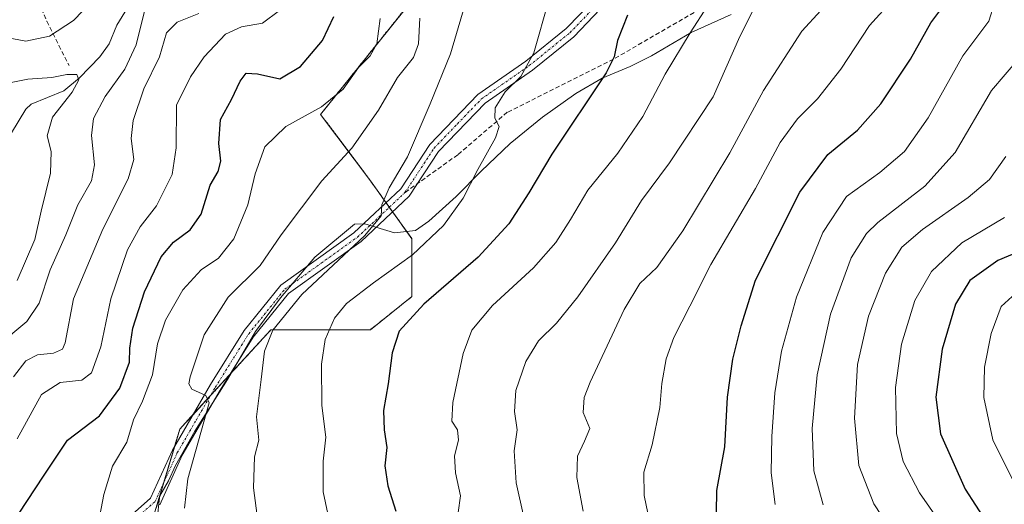
# Model space of a CAD drawing. Units: metres. Extents: x 623499 to 626926, y 4785077 to 4787453.
# Drawn here: x 623998 to 624219, y 4786816 to 4786925 of the extents above; entities that cross this region are included whole.
import ezdxf

# ---------------------------------------------------------------- set-up
doc = ezdxf.new("R2010")
doc.units = ezdxf.units.M
doc.header["$MEASUREMENT"] = 0
for name, pattern in [('TRAZO_Y_PUNTO', [1, 0.5, -0.25, 0, -0.25]), ('TRAZOS', [0.75, 0.5, -0.25]), ('TRAZOSX2', [1.5, 1, -0.5])]:
    doc.linetypes.add(name, pattern=pattern)
for name, color, linetype, lineweight in [('Arbolado forestal', 92, 'TRAZOS', 0), ('Arbolado forestal CxS', 92, 'Continuous', 0), ('Camino', 19, 'Continuous', 0), ('Camino Cxs', 19, 'Continuous', 0), ('Camino eje', 39, 'TRAZO_Y_PUNTO', 13), ('Corriente natural lineal', 142, 'Continuous', 13), ('Curva de nivel maestra', 36, 'Continuous', 30), ('Curva de nivel normal', 36, 'Continuous', 0), ('Espacio natural protegido', 2, 'Continuous', 13), ('Espacio natural protegido CxS', 2, 'Continuous', 0), ('Pastizal CxS', 92, 'Continuous', 0), ('Senda', 19, 'TRAZOSX2', 0)]:
    doc.layers.add(name, color=color, linetype=linetype, lineweight=lineweight)

# ---------------------------------------------------------------- blocks, each defined once
blk = doc.blocks.new('*U151')
at = {"layer": 'Pastizal CxS', "color": 92, "linetype": 'Continuous', "lineweight": 0}
blk.add_polyline3d([(624028.62, 4786814.14, 458.07), (624034.19, 4786832.73, 458.88), (624036.7, 4786835.47, 459.32), (624054.65, 4786855.05, 464.27), (624076.96, 4786855.05, 472.92), (624086.26, 4786862.49, 473.71), (624086.26, 4786875.5, 468.23), (624076.96, 4786888.52, 462.65), (624065.81, 4786903.4, 455.44), (624088.12, 4786931.29, 459.5)], dxfattribs=at)
blk = doc.blocks.new('*U164')
at = {"layer": 'Curva de nivel normal', "color": 36, "linetype": 'Continuous', "lineweight": 0}
blk.add_polyline3d([(624222.27, 4786819.03, 530), (624216.69, 4786830.32, 530), (624214.68, 4786839.84, 530), (624214.84, 4786846.67, 530), (624216.3, 4786854.18, 530), (624218.53, 4786860.24, 530), (624223.45, 4786864.76, 530)], dxfattribs=at)
blk = doc.blocks.new('*U171')
at = {"layer": 'Curva de nivel normal', "color": 36, "linetype": 'Continuous', "lineweight": 0}
blk.add_polyline3d([(624152.7, 4786927.87, 480), (624148.74, 4786921.74, 480), (624143.17, 4786912.42, 480), (624138.11, 4786902.93, 480), (624132.5, 4786894.72, 480), (624125.8, 4786886.42, 480), (624121.89, 4786879.78, 480), (624118.57, 4786874.61, 480), (624113.58, 4786868.95, 480), (624104.36, 4786860.52, 480), (624099.72, 4786854.96, 480), (624097.82, 4786849.7, 480), (624095.48, 4786838.74, 480), (624095.24, 4786834.53, 480), (624096.54, 4786832.57, 480), (624096.74, 4786830.27, 480), (624095.82, 4786826.72, 480), (624096.08, 4786822.93, 480), (624097.16, 4786817.77, 480), (624096.64, 4786814.02, 480)], dxfattribs=at)
blk = doc.blocks.new('*U180')
at = {"layer": 'Curva de nivel normal', "color": 36, "linetype": 'Continuous', "lineweight": 0}
blk.add_polyline3d([(624178.04, 4786926.74, 490), (624173.82, 4786922.12, 490), (624165.23, 4786908.75, 490), (624157.63, 4786894.78, 490), (624147.1, 4786877.24, 490), (624141.24, 4786869, 490), (624137.44, 4786865.4, 490), (624133.92, 4786859.62, 490), (624126.27, 4786843.32, 490), (624124.94, 4786839.86, 490), (624124.74, 4786836.48, 490), (624126.2, 4786832.85, 490), (624125.01, 4786830.05, 490), (624123.46, 4786826.67, 490), (624123.3, 4786821.91, 490), (624124.72, 4786814.32, 490)], dxfattribs=at)
blk = doc.blocks.new('*U208')
at = {"layer": 'Curva de nivel normal', "color": 36, "linetype": 'Continuous', "lineweight": 0}
blk.add_polyline3d([(624197.01, 4786805.3, 515), (624190, 4786815.94, 515), (624186.6, 4786824.54, 515), (624185.62, 4786835.22, 515), (624186.3, 4786847.24, 515), (624188.79, 4786858.12, 515), (624192.58, 4786867.75, 515), (624196.26, 4786873.56, 515), (624200.89, 4786877.59, 515), (624211.12, 4786884.72, 515), (624215.92, 4786888.82, 515), (624219.61, 4786893.98, 515)], dxfattribs=at)
blk = doc.blocks.new('*U211')
at = {"layer": 'Curva de nivel normal', "color": 36, "linetype": 'Continuous', "lineweight": 0}
blk.add_polyline3d([(624178.62, 4786815.75, 510), (624176.48, 4786823.37, 510), (624176.14, 4786832.9, 510), (624177.24, 4786844.9, 510), (624180.24, 4786858.56, 510), (624184.85, 4786871.2, 510), (624188.35, 4786876.68, 510), (624190.9, 4786879.15, 510), (624201.42, 4786887.26, 510), (624208.19, 4786894.88, 510), (624216.34, 4786908.79, 510), (624222.54, 4786915.98, 510)], dxfattribs=at)
blk = doc.blocks.new('*U217')
at = {"layer": 'Curva de nivel normal', "color": 36, "linetype": 'Continuous', "lineweight": 0}
blk.add_polyline3d([(624206.93, 4786808.8, 520), (624200.22, 4786818.44, 520), (624196.54, 4786825.5, 520), (624195.03, 4786831.78, 520), (624194.86, 4786842.05, 520), (624196.2, 4786851.82, 520), (624199.14, 4786861.6, 520), (624202.88, 4786868.14, 520), (624209.74, 4786874.56, 520), (624219.29, 4786880.26, 520)], dxfattribs=at)
blk = doc.blocks.new('*U226')
at = {"layer": 'Curva de nivel normal', "color": 36, "linetype": 'Continuous', "lineweight": 0}
blk.add_polyline3d([(624111.41, 4786812.95, 485), (624109.72, 4786820.67, 485), (624109.22, 4786827.9, 485), (624109.93, 4786832.59, 485), (624109.32, 4786836.68, 485), (624109.63, 4786841.41, 485), (624111.84, 4786847.94, 485), (624114.74, 4786852.56, 485), (624118.77, 4786856.55, 485), (624123.54, 4786862.41, 485), (624131.99, 4786874.6, 485), (624137.8, 4786884.1, 485), (624144.1, 4786892.5, 485), (624153.87, 4786907.34, 485), (624159.92, 4786920.87, 485), (624162.87, 4786926.84, 485)], dxfattribs=at)
blk = doc.blocks.new('*U254')
at = {"layer": 'Curva de nivel maestra', "color": 36, "linetype": 'Continuous', "lineweight": 30}
blk.add_polyline3d([(624154.66, 4786813.94, 500), (624154.72, 4786818.99, 500), (624156.5, 4786828.78, 500), (624157.1, 4786839.9, 500), (624158.31, 4786848.48, 500), (624160.19, 4786855.93, 500), (624163.38, 4786866.16, 500), (624173.34, 4786885.91, 500), (624179.64, 4786894.4, 500), (624186.28, 4786899.86, 500), (624191.54, 4786905.8, 500), (624198.23, 4786915.82, 500), (624202.78, 4786923.93, 500), (624206.36, 4786928.77, 500)], dxfattribs=at)
blk = doc.blocks.new('*U261')
at = {"layer": 'Curva de nivel maestra', "color": 36, "linetype": 'Continuous', "lineweight": 30}
blk.add_polyline3d([(624226.53, 4786874.25, 525), (624217.78, 4786870.59, 525), (624211.54, 4786866.09, 525), (624208.26, 4786860.79, 525), (624205.29, 4786850.71, 525), (624203.85, 4786839.94, 525), (624204.91, 4786831.65, 525), (624210.44, 4786819.29, 525), (624222.1, 4786801.29, 525)], dxfattribs=at)
blk = doc.blocks.new('*U270')
at = {"layer": 'Curva de nivel maestra', "color": 36, "linetype": 'Continuous', "lineweight": 30}
blk.add_polyline3d([(624134.67, 4786925.71, 475), (624132.41, 4786919.99, 475), (624131.72, 4786916.34, 475), (624129.9, 4786912.74, 475), (624117.68, 4786894.46, 475), (624112.5, 4786885.78, 475), (624108.07, 4786878.86, 475), (624101.16, 4786871.37, 475), (624088.97, 4786860.76, 475), (624083.43, 4786854.7, 475), (624081.83, 4786849.9, 475), (624080.96, 4786842.9, 475), (624079.95, 4786836.9, 475), (624080.03, 4786832.58, 475), (624080.66, 4786828.63, 475), (624080.19, 4786824.53, 475), (624080.9, 4786820.03, 475), (624082.72, 4786814.33, 475)], dxfattribs=at)

msp = doc.modelspace()

# ---------------------------------------------------------------- linework, layer by layer
at = {"layer": 'Arbolado forestal', "color": 92, "linetype": 'TRAZOS', "lineweight": 0}
msp.add_polyline3d([(624088.12, 4786931.29, 459.5), (624065.81, 4786903.4, 455.44), (624076.96, 4786888.52, 462.65), (624080.49, 4786883.58, 464.87), (624081.22, 4786882.56, 465.17), (624081.95, 4786881.54, 465.42), (624086.26, 4786875.51, 468.23), (624086.26, 4786862.49, 473.71), (624076.96, 4786855.05, 472.92), (624054.65, 4786855.05, 464.27), (624045.42, 4786844.98, 461.78), (624041.04, 4786840.21, 460.01), (624037.1, 4786835.9, 459.46), (624036.7, 4786835.47, 459.32), (624034.19, 4786832.74, 458.88), (624033.05, 4786828.93, 458.74), (624030.59, 4786820.73, 458.25), (624028.88, 4786815.01, 458.13)], dxfattribs=at)
at = {"layer": 'Arbolado forestal CxS', "color": 92, "linetype": 'Continuous', "lineweight": 0}
msp.add_polyline3d([(624088.12, 4786931.29, 459.5), (624065.81, 4786903.4, 455.44), (624076.96, 4786888.52, 462.65), (624086.26, 4786875.5, 468.23), (624086.26, 4786862.49, 473.71), (624076.96, 4786855.05, 472.92), (624054.65, 4786855.05, 464.27), (624036.7, 4786835.47, 459.32), (624034.19, 4786832.73, 458.88), (624028.62, 4786814.14, 458.07)], dxfattribs=at)
at = {"layer": 'Camino', "color": 19, "linetype": 'Continuous', "lineweight": 0}
for points in [[(624021.47, 4786811.81, 456.51), (624027.65, 4786817.26, 457.94), (624032.53, 4786828.03, 458.69), (624041.07, 4786842.75, 460.27), (624048.65, 4786854.88, 462.3), (624056.88, 4786865.05, 463.05), (624073.28, 4786876.8, 464.41), (624083.78, 4786886.68, 465.24), (624090.29, 4786896.61, 466.03), (624101.1, 4786907.85, 468.29), (624111.88, 4786915.35, 469.53), (624120.95, 4786922.69, 471.09), (624127.19, 4786929.18, 472.33)], [(624128.58, 4786927.02, 472.69), (624122.65, 4786920.85, 471.52), (624113.38, 4786913.35, 470.14), (624102.73, 4786905.94, 468.72), (624092.25, 4786895.05, 466.66), (624085.7, 4786885.06, 465.73), (624074.87, 4786874.87, 465.09), (624058.62, 4786863.22, 464.06), (624050.69, 4786853.42, 462.77), (624043.22, 4786841.46, 461.01), (624034.75, 4786826.88, 459.16), (624029.71, 4786815.74, 458.28)]]:
    msp.add_polyline3d(points, dxfattribs=at)
at = {"layer": 'Camino Cxs', "color": 19, "linetype": 'Continuous', "lineweight": 0}
for points in [[(624021.47, 4786811.81, 456.51), (624027.65, 4786817.26, 457.94), (624032.53, 4786828.03, 458.69), (624041.07, 4786842.75, 460.27), (624048.65, 4786854.88, 462.3), (624056.88, 4786865.05, 463.05), (624073.28, 4786876.8, 464.41), (624083.78, 4786886.68, 465.24), (624090.29, 4786896.61, 466.03), (624101.1, 4786907.85, 468.29), (624111.88, 4786915.35, 469.53), (624120.95, 4786922.69, 471.09), (624127.19, 4786929.18, 472.33)], [(624128.58, 4786927.02, 472.69), (624122.65, 4786920.85, 471.52), (624113.38, 4786913.35, 470.14), (624102.73, 4786905.94, 468.72), (624092.25, 4786895.05, 466.66), (624085.7, 4786885.06, 465.73), (624074.87, 4786874.87, 465.09), (624058.62, 4786863.22, 464.06), (624050.69, 4786853.42, 462.77), (624043.22, 4786841.46, 461.01), (624034.75, 4786826.88, 459.16), (624029.71, 4786815.74, 458.28)]]:
    msp.add_polyline3d(points, dxfattribs=at)
at = {"layer": 'Camino eje', "color": 39, "linetype": 'TRAZO_Y_PUNTO', "lineweight": 13}
for points in [[(624084.74, 4786885.87, 465.51), (624091.27, 4786895.83, 466.4), (624096.51, 4786901.28, 467.34), (624101.92, 4786906.9, 468.5), (624112.63, 4786914.35, 469.81), (624121.8, 4786921.77, 471.27), (624127.89, 4786928.1, 472.5)], [(624024.12, 4786812.48, 457.08), (624028.68, 4786816.5, 458.09), (624031.2, 4786822.07, 458.28), (624033.64, 4786827.46, 458.88), (624037.91, 4786834.82, 459.69), (624042.15, 4786842.11, 460.53), (624049.67, 4786854.15, 462.54), (624057.75, 4786864.14, 463.61), (624065.95, 4786870.01, 464.16), (624074.08, 4786875.84, 464.75), (624084.74, 4786885.87, 465.51)]]:
    msp.add_polyline3d(points, dxfattribs=at)
at = {"layer": 'Corriente natural lineal', "color": 142, "linetype": 'Continuous', "lineweight": 13}
msp.add_polyline3d([(624029.62, 4786935.84, 435.05), (624025.83, 4786932.86, 434), (624020.1, 4786923.4, 432.21), (624018.34, 4786919.26, 431.68), (624016.28, 4786916.33, 430.85), (624011.71, 4786911.62, 430.4), (624008.19, 4786908.66, 429.21), (624000.8, 4786905.69, 427.58), (623999.64, 4786904.55, 426.99), (623996.43, 4786899.29, 424.7), (623994.76, 4786897.29, 424.48), (623992.68, 4786895.75, 423.66), (623987.79, 4786893.36, 421.27), (623983.61, 4786889.7, 420.92), (623980.36, 4786886.33, 420.26), (623978.18, 4786883.43, 419.62), (623975.83, 4786876.66, 417.9), (623971.33, 4786872.07, 416.45), (623969.52, 4786871.27, 416.26), (623962.9, 4786869.83, 415.17), (623959.7, 4786870.28, 414.69)], dxfattribs=at)
at = {"layer": 'Curva de nivel maestra', "color": 36, "linetype": 'Continuous', "lineweight": 30}
msp.add_polyline3d([(623996.09, 4786810.79, 450), (624003.73, 4786822.42, 450), (624008.99, 4786830.26, 450), (624016.15, 4786835.72, 450), (624020.73, 4786841.94, 450), (624022.93, 4786847.79, 450), (624022.95, 4786850.9, 450), (624023.63, 4786855.41, 450), (624026.29, 4786863.58, 450), (624030.04, 4786871.41, 450), (624032.8, 4786874.74, 450), (624036.54, 4786877.47, 450), (624038.98, 4786881.02, 450), (624041, 4786887.48, 450), (624042.82, 4786890.57, 450), (624043.38, 4786892.9, 450), (624042.95, 4786896.9, 450), (624043.33, 4786902.24, 450), (624045.77, 4786906.72, 450), (624047.75, 4786910.89, 450), (624049.12, 4786912.64, 450), (624051.64, 4786912.54, 450), (624056.64, 4786911.4, 450), (624061.28, 4786914.12, 450), (624066.21, 4786920.03, 450), (624068.77, 4786925.39, 450)], dxfattribs=at)
at = {"layer": 'Curva de nivel normal', "color": 36, "linetype": 'Continuous', "lineweight": 0}
for points in [[(623995.31, 4786920.66, 435), (623999.65, 4786919.82, 435), (624004.97, 4786920.99, 435), (624010.37, 4786924.5, 435), (624014.62, 4786928.89, 435), (624021.72, 4786934.39, 435), (624026.47, 4786938.78, 435), (624028.46, 4786939.73, 435), (624029.73, 4786938.05, 435), (624029.52, 4786933.63, 435), (624026.31, 4786926.9, 435), (624024.42, 4786919.01, 435), (624021.89, 4786913.56, 435), (624017.47, 4786907.39, 435), (624014.83, 4786902.5, 435), (624014.41, 4786898.66, 435), (624015.06, 4786892.1, 435), (624014.37, 4786888.5, 435), (624011.31, 4786883.09, 435), (624008.61, 4786876.34, 435), (624005.09, 4786868.49, 435), (624002.63, 4786861.04, 435), (623999.9, 4786856.87, 435), (623993.4, 4786851.58, 435)], [(624098.97, 4786930.76, 465), (624094.92, 4786916.99, 465), (624090.38, 4786905.76, 465), (624085.28, 4786893.9, 465), (624081.15, 4786886.94, 465), (624079.52, 4786883.07, 465), (624079.41, 4786880.66, 465), (624075.74, 4786876.18, 465), (624061.57, 4786862.96, 465), (624055.06, 4786854.99, 465), (624053.24, 4786850.24, 465), (624052.43, 4786843.9, 465), (624051.42, 4786835.49, 465), (624051.91, 4786830.24, 465), (624050.93, 4786826.49, 465), (624050.74, 4786819.58, 465), (624052.93, 4786803, 465)], [(624194.29, 4786929.26, 495), (624189.02, 4786923.34, 495), (624182.59, 4786913.57, 495), (624177.32, 4786906.9, 495), (624172.86, 4786902.44, 495), (624168.93, 4786897.09, 495), (624163.4, 4786886.76, 495), (624153.36, 4786869.69, 495), (624148.65, 4786860.34, 495), (624145.1, 4786853.31, 495), (624143.39, 4786848.53, 495), (624142.4, 4786842.98, 495), (624141.97, 4786837.57, 495), (624140.2, 4786829.24, 495), (624138.38, 4786823.06, 495), (624138.43, 4786817.86, 495), (624140.87, 4786805.96, 495)], [(624068.75, 4786807.36, 470), (624066.37, 4786818.65, 470), (624066.4, 4786825.58, 470), (624066.98, 4786830.9, 470), (624066.04, 4786838.06, 470), (624066, 4786847.36, 470), (624066.83, 4786852.85, 470), (624068.9, 4786857.69, 470), (624071.64, 4786860.96, 470), (624077.64, 4786865.56, 470), (624086.45, 4786871.86, 470), (624093.41, 4786878.45, 470), (624097.78, 4786884.57, 470), (624101.11, 4786891.04, 470), (624105.03, 4786898.13, 470), (624105.89, 4786900.71, 470), (624104.91, 4786902.57, 470), (624104.98, 4786904.9, 470), (624107.24, 4786908.47, 470), (624110.72, 4786911.93, 470), (624113.64, 4786917.22, 470), (624117.05, 4786929.1, 470)], [(624217.03, 4786928.41, 505), (624215.81, 4786924.36, 505), (624209.94, 4786916.57, 505), (624202.13, 4786902.6, 505), (624196.87, 4786895.04, 505), (624191.3, 4786890.36, 505), (624183.82, 4786884.95, 505), (624178.54, 4786876.89, 505), (624172.63, 4786862.4, 505), (624169.25, 4786850.21, 505), (624167.78, 4786840.89, 505), (624167.09, 4786831.05, 505), (624166.96, 4786822.92, 505), (624167.84, 4786815.82, 505)], [(624038.46, 4786926.02, 440), (624033.6, 4786924.12, 440), (624031.2, 4786921.68, 440), (624029.64, 4786916.34, 440), (624026.13, 4786909.17, 440), (624023.76, 4786902, 440), (624023.3, 4786897.98, 440), (624023.85, 4786893.24, 440), (624022.64, 4786888.9, 440), (624016.9, 4786877.6, 440), (624010.35, 4786862.02, 440), (624008.49, 4786852.09, 440), (624007.86, 4786850.7, 440), (624005.86, 4786849.78, 440), (624002.27, 4786849.39, 440), (623999.62, 4786848.06, 440), (623996.87, 4786844.45, 440)], [(623997.71, 4786830.57, 445), (624003.15, 4786840.54, 445), (624007.31, 4786843.2, 445), (624012.18, 4786843.76, 445), (624014.37, 4786845.36, 445), (624016.48, 4786851.21, 445), (624018.69, 4786861.96, 445), (624022.44, 4786873.02, 445), (624025.3, 4786878.19, 445), (624029, 4786882.86, 445), (624032.5, 4786889.9, 445), (624033.35, 4786895.92, 445), (624033.43, 4786905.49, 445), (624036.57, 4786911.81, 445), (624039.64, 4786916.36, 445), (624044.42, 4786921.38, 445), (624048.08, 4786923.09, 445), (624052.72, 4786923.86, 445), (624056.55, 4786926.76, 445)], [(624079.18, 4786924.95, 455), (624078.4, 4786919.24, 455), (624076.95, 4786916.57, 455), (624074.29, 4786913.9, 455), (624070.87, 4786909.04, 455), (624065.98, 4786905.12, 455), (624058.02, 4786900.69, 455), (624053.26, 4786896.1, 455), (624051.12, 4786890.05, 455), (624049.49, 4786883.13, 455), (624046.32, 4786875.43, 455), (624042.86, 4786871.09, 455), (624038.98, 4786868.52, 455), (624034.89, 4786863.98, 455), (624030.96, 4786857.24, 455), (624029.2, 4786851.9, 455), (624028.07, 4786844.9, 455), (624025.85, 4786839, 455), (624023.82, 4786834.81, 455), (624022.34, 4786829.8, 455), (624019.07, 4786824.44, 455), (624017.11, 4786818.1, 455), (624015.64, 4786810.24, 455)], [(624035.26, 4786814.97, 460), (624036, 4786821.61, 460), (624040.76, 4786838.65, 460), (624040.03, 4786840.28, 460), (624036.92, 4786841.69, 460), (624036.21, 4786842.88, 460), (624036.51, 4786844.45, 460), (624039.66, 4786853.9, 460), (624045.07, 4786862.37, 460), (624052.23, 4786869.48, 460), (624056.97, 4786876.35, 460), (624066.1, 4786888.52, 460), (624072.78, 4786895.79, 460), (624078.77, 4786904.32, 460), (624083.06, 4786911.68, 460), (624086.68, 4786916.18, 460), (624087.75, 4786919.24, 460), (624088.06, 4786924.98, 460)], [(623997.69, 4786866.09, 430), (624001.68, 4786875.28, 430), (624003.09, 4786881.71, 430), (624005.2, 4786890.2, 430), (624005.32, 4786895.05, 430), (624004.44, 4786898.59, 430), (624005.59, 4786902.76, 430), (624010.05, 4786908.4, 430), (624011.57, 4786911.2, 430), (624011.07, 4786912.37, 430), (624008.86, 4786912.37, 430), (624005.44, 4786911.7, 430), (624000.12, 4786911.29, 430), (623992.56, 4786909.78, 430)]]:
    msp.add_polyline3d(points, dxfattribs=at)
at = {"layer": 'Espacio natural protegido', "color": 2, "linetype": 'Continuous', "lineweight": 13}
msp.add_polyline3d([(624028.8, 4786809.52, 458.33), (624029.57, 4786816.68, 458.24), (624029.69, 4786817.8, 458.23), (624031.67, 4786821.14, 458.41), (624033.23, 4786824.61, 458.97), (624037.59, 4786832.29, 459.57), (624044.9, 4786843.85, 461.7), (624051.21, 4786854.63, 462.81), (624056.8, 4786862.22, 463.7), (624064.53, 4786871.36, 463.64), (624073.44, 4786878.75, 464.05), (624075.76, 4786878.85, 464.41), (624082.35, 4786876.82, 466.41), (624087.06, 4786877.31, 467.93), (624090.07, 4786879.4, 468.15), (624096.21, 4786884.96, 468.81), (624101.84, 4786890.64, 469.98), (624108.34, 4786896.85, 471.43), (624115.62, 4786902.81, 472.15), (624123.08, 4786908.09, 473.31), (624128.97, 4786911.56, 474.55), (624135.26, 4786914.18, 476.47), (624140.05, 4786916.55, 477.5), (624148.99, 4786921.77, 479.58), (624157.94, 4786925.85, 482.65)], dxfattribs=at)
msp.add_polyline3d([(624028.8, 4786809.52, 458.33), (624029.57, 4786816.68, 458.24), (624029.69, 4786817.8, 458.23), (624031.67, 4786821.14, 458.41), (624033.23, 4786824.61, 458.97), (624037.59, 4786832.29, 459.57), (624044.9, 4786843.85, 461.7), (624051.21, 4786854.63, 462.81), (624056.8, 4786862.22, 463.7), (624064.53, 4786871.36, 463.64), (624073.44, 4786878.75, 464.05), (624075.76, 4786878.85, 464.41), (624082.35, 4786876.82, 466.41), (624087.06, 4786877.31, 467.93), (624090.07, 4786879.4, 468.15), (624096.21, 4786884.96, 468.81), (624101.84, 4786890.64, 469.98), (624108.34, 4786896.85, 471.43), (624115.62, 4786902.81, 472.15), (624123.08, 4786908.09, 473.31), (624128.97, 4786911.56, 474.55), (624135.26, 4786914.18, 476.47), (624140.05, 4786916.55, 477.5), (624148.99, 4786921.77, 479.58), (624157.94, 4786925.85, 482.65)], dxfattribs=at)
at = {"layer": 'Espacio natural protegido CxS', "color": 2, "linetype": 'Continuous', "lineweight": 0}
for points in [[(624028.8, 4786809.52, 458.33), (624029.57, 4786816.68, 458.24), (624029.69, 4786817.8, 458.23), (624031.67, 4786821.14, 458.41), (624033.23, 4786824.61, 458.97), (624037.59, 4786832.29, 459.57), (624044.9, 4786843.85, 461.7), (624051.21, 4786854.63, 462.81), (624056.8, 4786862.22, 463.7), (624064.53, 4786871.36, 463.64), (624073.44, 4786878.75, 464.05), (624075.76, 4786878.85, 464.41), (624082.35, 4786876.82, 466.41), (624087.06, 4786877.31, 467.93), (624090.07, 4786879.4, 468.15), (624096.21, 4786884.96, 468.81), (624101.84, 4786890.64, 469.98), (624108.34, 4786896.85, 471.43), (624115.62, 4786902.81, 472.15), (624123.08, 4786908.09, 473.31), (624128.97, 4786911.56, 474.55), (624135.26, 4786914.18, 476.47), (624140.05, 4786916.55, 477.5), (624148.99, 4786921.77, 479.58), (624157.94, 4786925.85, 482.65)], [(624028.8, 4786809.52, 458.33), (624029.57, 4786816.68, 458.24), (624029.69, 4786817.8, 458.23), (624031.67, 4786821.14, 458.41), (624033.23, 4786824.61, 458.97), (624037.59, 4786832.29, 459.57), (624044.9, 4786843.85, 461.7), (624051.21, 4786854.63, 462.81), (624056.8, 4786862.22, 463.7), (624064.53, 4786871.36, 463.64), (624073.44, 4786878.75, 464.05), (624075.76, 4786878.85, 464.41), (624082.35, 4786876.82, 466.41), (624087.06, 4786877.31, 467.93), (624090.07, 4786879.4, 468.15), (624096.21, 4786884.96, 468.81), (624101.84, 4786890.64, 469.98), (624108.34, 4786896.85, 471.43), (624115.62, 4786902.81, 472.15), (624123.08, 4786908.09, 473.31), (624128.97, 4786911.56, 474.55), (624135.26, 4786914.18, 476.47), (624140.05, 4786916.55, 477.5), (624148.99, 4786921.77, 479.58), (624157.94, 4786925.85, 482.65)], [(624028.8, 4786809.52, 458.33), (624029.57, 4786816.68, 458.24), (624029.69, 4786817.8, 458.23), (624031.67, 4786821.14, 458.41), (624033.23, 4786824.61, 458.97), (624037.59, 4786832.29, 459.57), (624044.9, 4786843.85, 461.7), (624051.21, 4786854.63, 462.81), (624056.8, 4786862.22, 463.7), (624064.53, 4786871.36, 463.64), (624073.44, 4786878.75, 464.05), (624075.76, 4786878.84, 464.41), (624082.35, 4786876.82, 466.41), (624087.06, 4786877.31, 467.93), (624090.07, 4786879.4, 468.15), (624096.21, 4786884.96, 468.81), (624101.84, 4786890.64, 469.98), (624108.34, 4786896.85, 471.43), (624115.62, 4786902.81, 472.15), (624123.08, 4786908.09, 473.31), (624128.97, 4786911.56, 474.55), (624135.26, 4786914.18, 476.47), (624140.05, 4786916.55, 477.5), (624148.99, 4786921.77, 479.58), (624157.94, 4786925.85, 482.65)], [(624028.8, 4786809.52, 458.33), (624029.57, 4786816.68, 458.24), (624029.69, 4786817.8, 458.23), (624031.67, 4786821.14, 458.41), (624033.23, 4786824.61, 458.97), (624037.59, 4786832.29, 459.57), (624044.9, 4786843.85, 461.7), (624051.21, 4786854.63, 462.81), (624056.8, 4786862.22, 463.7), (624064.53, 4786871.36, 463.64), (624073.44, 4786878.75, 464.05), (624075.76, 4786878.84, 464.41), (624082.35, 4786876.82, 466.41), (624087.06, 4786877.31, 467.93), (624090.07, 4786879.4, 468.15), (624096.21, 4786884.96, 468.81), (624101.84, 4786890.64, 469.98), (624108.34, 4786896.85, 471.43), (624115.62, 4786902.81, 472.15), (624123.08, 4786908.09, 473.31), (624128.97, 4786911.56, 474.55), (624135.26, 4786914.18, 476.47), (624140.05, 4786916.55, 477.5), (624148.99, 4786921.77, 479.58), (624157.94, 4786925.85, 482.65)]]:
    msp.add_polyline3d(points, dxfattribs=at)
at = {"layer": 'Pastizal CxS', "color": 92, "linetype": 'Continuous', "lineweight": 0}
msp.add_polyline3d([(624088.12, 4786931.29, 459.5), (624065.81, 4786903.4, 455.44), (624076.96, 4786888.52, 462.65), (624080.49, 4786883.58, 464.87), (624081.22, 4786882.56, 465.17), (624081.95, 4786881.54, 465.42), (624086.26, 4786875.51, 468.23), (624086.26, 4786862.49, 473.71), (624076.96, 4786855.05, 472.92), (624054.65, 4786855.05, 464.27), (624045.42, 4786844.98, 461.78), (624041.04, 4786840.21, 460.01), (624037.1, 4786835.9, 459.46), (624036.7, 4786835.47, 459.32), (624034.19, 4786832.74, 458.88), (624033.05, 4786828.93, 458.74), (624030.59, 4786820.73, 458.25), (624028.88, 4786815.01, 458.13)], dxfattribs=at)
at = {"layer": 'Senda', "color": 19, "linetype": 'TRAZOSX2', "lineweight": 0}
for points in [[(624082.34, 4787219.03, 523), (624088.64, 4787208.56, 520.79), (624099.36, 4787184.35, 515.79), (624109.28, 4787160.93, 513.37), (624118.01, 4787139.11, 510.17), (624128.73, 4787126.8, 508.48), (624141.82, 4787113.71, 505.58), (624151.35, 4787098.23, 504.06), (624154.92, 4787084.34, 502.65), (624152.14, 4787063.3, 502.61), (624151.75, 4787043.86, 501.26), (624154.92, 4787035.13, 500.09), (624160.48, 4787018.46, 493.68), (624160.08, 4787007.58, 489.68), (624160.08, 4786983.77, 488.85), (624160.35, 4786959.96, 485.23), (624165.37, 4786947.79, 483.8), (624171.99, 4786938.53, 483.57), (624169.87, 4786934.29, 483.65), (624156.11, 4786930.06, 480.54), (624131.51, 4786915.77, 474.71), (624107.69, 4786903.87, 470.34), (624096.58, 4786894.34, 467.75), (624084.74, 4786885.87, 465.51)], [(624002.59, 4786928.53, 440.21), (624004.34, 4786924.3, 437.36), (624007.05, 4786918.9, 432.43), (624009.33, 4786914.38, 430.68)]]:
    msp.add_polyline3d(points, dxfattribs=at)

# ---------------------------------------------------------------- block references
at = {"layer": 'Curva de nivel maestra', "color": 36, "linetype": 'Continuous', "lineweight": 30}
for name in ['*U254', '*U270', '*U261']:
    msp.add_blockref(name, (0, 0), dxfattribs=at)
at = {"layer": 'Curva de nivel normal', "color": 36, "linetype": 'Continuous', "lineweight": 0}
for name in ['*U217', '*U164', '*U211', '*U208', '*U171', '*U180', '*U226']:
    msp.add_blockref(name, (0, 0), dxfattribs=at)
at = {"layer": 'Pastizal CxS', "color": 92, "linetype": 'Continuous', "lineweight": 0}
msp.add_blockref('*U151', (0, 0), dxfattribs=at)

doc.saveas('drawing.dxf')
